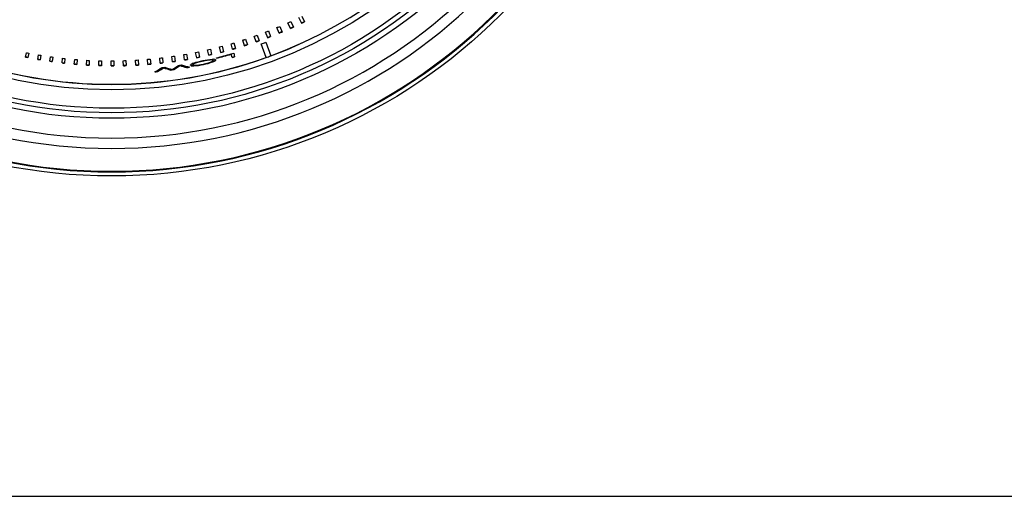
# Model space of a CAD drawing. Units: inches. Extents: x 0.3 to 91.3, y 0.2 to 69.4.
# Drawn here: x 10.4 to 13.1, y 29.1 to 30.4 of the extents above; entities that cross this region are included whole.
import ezdxf
from ezdxf.lldxf.tags import DXFTag

# ---------------------------------------------------------------- set-up
doc = ezdxf.new("R2010")
doc.units = ezdxf.units.IN
doc.header["$MEASUREMENT"] = 0
for name, color, linetype in [('100128-0', 7, 'Continuous'), ('700321-0', 7, 'Continuous'), ('__IFS-UTILITY01_', 7, 'Continuous'), ('Default', 7, 'Continuous')]:
    doc.layers.add(name, color=color, linetype=linetype)
tags = doc.linetypes.add('PHANTOM2', pattern=[1.25, 0.625, -0.125, 0.125, -0.125, 0.125, -0.125]).pattern_tags.tags
tags[14:15] = [DXFTag(74, 4), DXFTag(75, 0), DXFTag(340, '0'), DXFTag(46, 0.0), DXFTag(50, 0.0), DXFTag(44, 0.0), DXFTag(45, 0.0)]
tags[12:13] = [DXFTag(74, 4), DXFTag(75, 0), DXFTag(340, '0'), DXFTag(46, 0.0), DXFTag(50, 0.0), DXFTag(44, 0.0), DXFTag(45, 0.0)]
tags[10:11] = [DXFTag(74, 4), DXFTag(75, 0), DXFTag(340, '0'), DXFTag(46, 0.0), DXFTag(50, 0.0), DXFTag(44, 0.0), DXFTag(45, 0.0)]
tags[8:9] = [DXFTag(74, 4), DXFTag(75, 0), DXFTag(340, '0'), DXFTag(46, 0.0), DXFTag(50, 0.0), DXFTag(44, 0.0), DXFTag(45, 0.0)]
tags[6:7] = [DXFTag(74, 4), DXFTag(75, 0), DXFTag(340, '0'), DXFTag(46, 0.0), DXFTag(50, 0.0), DXFTag(44, 0.0), DXFTag(45, 0.0)]
tags[4:5] = [DXFTag(74, 4), DXFTag(75, 0), DXFTag(340, '0'), DXFTag(46, 0.0), DXFTag(50, 0.0), DXFTag(44, 0.0), DXFTag(45, 0.0)]

# ---------------------------------------------------------------- blocks, each defined once
blk = doc.blocks.new('SE')
at = {"layer": '100128-0', "color": 7, "linetype": 'PHANTOM2'}
blk.add_line((0.3617, 29.1421), (26.4382, 29.1421), dxfattribs=at)
at = {"layer": '700321-0', "color": 7, "linetype": 'Continuous'}
blk.add_circle((10.6192, 31.5161), 1.5, dxfattribs=at)
at = {"layer": '700321-0', "color": 7, "linetype": 'PHANTOM2'}
for radius in [1.3426, 1.3276, 1.3151, 1.2652]:
    blk.add_circle((10.6192, 31.5161), radius, dxfattribs=at)
for radius, start, end in [(1.4889, 92.5827, 87.4173), (1.4871, 92.5835, 87.4165), (1.4247, 92.6093, 87.3907), (1.3965, 92.5471, 87.4529)]:
    blk.add_arc((10.6192, 31.5161), radius, start, end, dxfattribs=at)
at = {"layer": '__IFS-UTILITY01_', "color": 7, "linetype": 'Continuous'}
for p, q in [((11.1084, 30.4376), (11.1154, 30.4222)), ((11.1379, 30.4326), (11.1305, 30.4481)), ((11.1384, 30.4519), (11.1459, 30.4365)), ((11.0472, 30.4117), (11.0531, 30.3963)), ((11.0765, 30.4056), (11.0701, 30.4209)), ((11.078, 30.4242), (11.0844, 30.4088)), ((11.1074, 30.4187), (11.1005, 30.4341)), ((10.9817, 30.3715), (10.9769, 30.3866)), ((10.9846, 30.3892), (10.9896, 30.374)), ((11.0136, 30.382), (11.0083, 30.3972)), ((11.0161, 30.4), (11.0215, 30.3847)), ((11.0452, 30.3933), (11.0394, 30.4086)), ((10.8844, 30.3455), (10.881, 30.3603)), ((10.8887, 30.3621), (10.8921, 30.3472)), ((10.917, 30.3532), (10.9132, 30.3682)), ((10.9209, 30.3702), (10.9249, 30.3552)), ((10.9495, 30.3619), (10.9452, 30.377)), ((10.9529, 30.3792), (10.9573, 30.3642)), ((11.0406, 30.3395), (11.0273, 30.3764)), ((11.0399, 30.381), (11.0536, 30.3442)), ((10.3848, 30.3405), (10.3872, 30.3524)), ((10.3933, 30.3512), (10.391, 30.3392)), ((10.4177, 30.3343), (10.4198, 30.3464)), ((10.4261, 30.3454), (10.4241, 30.3332)), ((10.4509, 30.329), (10.4526, 30.3414)), ((10.459, 30.3405), (10.4573, 30.3281)), ((10.4841, 30.3247), (10.4856, 30.3373)), ((10.4921, 30.3366), (10.4907, 30.3239)), ((10.5175, 30.3213), (10.5186, 30.3341)), ((10.5252, 30.3336), (10.5242, 30.3207)), ((10.5509, 30.3188), (10.5517, 30.3319)), ((10.5585, 30.3315), (10.5578, 30.3184)), ((10.5844, 30.3173), (10.5848, 30.3305)), ((10.5917, 30.3304), (10.5914, 30.3171)), ((10.618, 30.3167), (10.618, 30.3301)), ((10.625, 30.3302), (10.6251, 30.3166)), ((10.6515, 30.317), (10.6512, 30.3307)), ((10.6583, 30.3309), (10.6587, 30.3172)), ((10.6851, 30.3183), (10.6843, 30.3321)), ((10.6915, 30.3326), (10.6924, 30.3187)), ((10.7185, 30.3205), (10.7174, 30.3345)), ((10.7247, 30.3352), (10.7259, 30.3211)), ((10.752, 30.3236), (10.7504, 30.3378)), ((10.7578, 30.3387), (10.7594, 30.3244)), ((10.7853, 30.3277), (10.7833, 30.3421)), ((10.7907, 30.3432), (10.7928, 30.3287)), ((10.8185, 30.3327), (10.816, 30.3472)), ((10.8235, 30.3486), (10.8261, 30.334)), ((10.8515, 30.3386), (10.8486, 30.3533)), ((10.8562, 30.3549), (10.8592, 30.3401)), ((10.8628, 30.329), (10.8629, 30.3282)), ((10.8651, 30.3287), (10.8629, 30.3282)), ((10.8649, 30.3294), (10.8651, 30.3287)), ((10.8673, 30.3292), (10.8651, 30.3287)), ((10.8671, 30.3299), (10.8673, 30.3292)), ((10.8696, 30.3297), (10.8673, 30.3292)), ((10.8694, 30.3304), (10.8696, 30.3297)), ((10.8718, 30.3301), (10.8696, 30.3297)), ((10.8716, 30.3308), (10.8718, 30.3301)), ((10.8739, 30.3305), (10.8718, 30.3301)), ((10.8737, 30.3312), (10.8739, 30.3305)), ((10.8758, 30.3309), (10.8739, 30.3305)), ((10.8757, 30.3316), (10.8758, 30.3309)), ((10.8777, 30.3312), (10.8758, 30.3309)), ((10.8776, 30.332), (10.8777, 30.3312)), ((10.8795, 30.3315), (10.8777, 30.3312)), ((10.8793, 30.3323), (10.8795, 30.3315)), ((10.8812, 30.3318), (10.8795, 30.3315)), ((10.881, 30.3326), (10.8812, 30.3318)), ((10.8828, 30.332), (10.8812, 30.3318)), ((10.8826, 30.3328), (10.8828, 30.332)), ((10.8843, 30.3322), (10.8828, 30.332)), ((10.8857, 30.3323), (10.8843, 30.3322)), ((10.8855, 30.3333), (10.8857, 30.3323)), ((10.887, 30.3325), (10.8857, 30.3323)), ((10.8868, 30.3334), (10.888, 30.3335)), ((10.8868, 30.3334), (10.887, 30.3325)), ((10.8868, 30.3334), (10.8868, 30.3334)), ((10.8882, 30.3326), (10.887, 30.3325)), ((10.888, 30.3335), (10.8891, 30.3336)), ((10.888, 30.3335), (10.8882, 30.3326)), ((10.8893, 30.3326), (10.8882, 30.3326)), ((10.8891, 30.3336), (10.8893, 30.3326)), ((10.8891, 30.3336), (10.8902, 30.3336)), ((10.8904, 30.3327), (10.8893, 30.3326)), ((10.8902, 30.3336), (10.8904, 30.3327)), ((10.8902, 30.3336), (10.8911, 30.3336)), ((10.8913, 30.3327), (10.8904, 30.3327)), ((10.8911, 30.3336), (10.8913, 30.3327)), ((10.8911, 30.3336), (10.892, 30.3336)), ((10.8922, 30.3326), (10.8913, 30.3327)), ((10.892, 30.3336), (10.8922, 30.3326)), ((10.892, 30.3336), (10.8927, 30.3336)), ((10.893, 30.3326), (10.8922, 30.3326)), ((10.8927, 30.3336), (10.893, 30.3326)), ((10.8927, 30.3336), (10.8934, 30.3335)), ((10.8937, 30.3325), (10.893, 30.3326)), ((10.8934, 30.3335), (10.8937, 30.3325)), ((10.8934, 30.3335), (10.894, 30.3334)), ((10.8935, 30.3285), (10.8942, 30.3289)), ((10.8943, 30.3324), (10.8937, 30.3325)), ((10.894, 30.3334), (10.8943, 30.3324)), ((10.894, 30.3334), (10.8946, 30.3333)), ((10.8942, 30.3289), (10.8947, 30.3292)), ((10.8948, 30.3323), (10.8943, 30.3324)), ((10.8946, 30.3333), (10.8948, 30.3323)), ((10.8946, 30.3333), (10.895, 30.3331)), ((10.8947, 30.3292), (10.8952, 30.3296)), ((10.8952, 30.3321), (10.8948, 30.3323)), ((10.895, 30.3331), (10.8952, 30.3321)), ((10.895, 30.3331), (10.8954, 30.333)), ((10.8956, 30.332), (10.8952, 30.3321)), ((10.8952, 30.3296), (10.8955, 30.3299)), ((10.8954, 30.333), (10.8956, 30.332)), ((10.8954, 30.333), (10.8956, 30.3328)), ((10.8955, 30.3299), (10.8958, 30.3302)), ((10.8956, 30.3328), (10.8959, 30.3318)), ((10.8956, 30.3328), (10.8958, 30.3326)), ((10.8959, 30.3318), (10.8956, 30.332)), ((10.8958, 30.3326), (10.8961, 30.3316)), ((10.8958, 30.3326), (10.8959, 30.3323)), ((10.8958, 30.3302), (10.896, 30.3305)), ((10.8959, 30.3323), (10.8962, 30.3313)), ((10.8961, 30.3316), (10.8959, 30.3318)), ((10.896, 30.3305), (10.8962, 30.3308)), ((10.8962, 30.3313), (10.8961, 30.3316)), ((10.8962, 30.3311), (10.8962, 30.3313)), ((10.8962, 30.3308), (10.8962, 30.3311)), ((10.9003, 30.3352), (10.9005, 30.3343)), ((10.9012, 30.3316), (10.9014, 30.3306)), ((10.9053, 30.3376), (10.9051, 30.3383)), ((10.9455, 30.3489), (10.9457, 30.3481)), ((10.948, 30.3396), (10.9457, 30.3481)), ((10.9523, 30.3508), (10.9549, 30.3416)), ((11.0406, 30.3395), (11.0407, 30.3391)), ((11.0537, 30.3439), (11.0536, 30.3442)), ((10.7445, 30.302), (10.7446, 30.301)), ((10.7607, 30.3123), (10.7608, 30.3113)), ((10.78, 30.3062), (10.7801, 30.3052)), ((10.7888, 30.3074), (10.7889, 30.3064)), ((10.8057, 30.3184), (10.8058, 30.3174)), ((10.8238, 30.3128), (10.824, 30.3118)), ((10.8365, 30.318), (10.8367, 30.317)), ((10.841, 30.3209), (10.8411, 30.3212)), ((10.841, 30.3209), (10.8412, 30.32)), ((10.8411, 30.3207), (10.841, 30.3209)), ((10.8411, 30.3212), (10.8412, 30.3215)), ((10.8411, 30.3212), (10.8413, 30.3202)), ((10.8411, 30.3207), (10.8412, 30.3197)), ((10.8412, 30.3215), (10.8414, 30.3218)), ((10.8412, 30.3215), (10.8414, 30.3205)), ((10.8413, 30.3202), (10.8412, 30.32)), ((10.8412, 30.32), (10.8412, 30.3197)), ((10.8412, 30.3197), (10.8413, 30.3195)), ((10.8414, 30.3205), (10.8413, 30.3202)), ((10.8413, 30.3195), (10.8415, 30.3192)), ((10.8414, 30.3218), (10.8417, 30.3221)), ((10.8414, 30.3218), (10.8416, 30.3208)), ((10.8416, 30.3208), (10.8414, 30.3205)), ((10.8415, 30.3192), (10.8418, 30.319)), ((10.8419, 30.3211), (10.8416, 30.3208)), ((10.8417, 30.3221), (10.8421, 30.3224)), ((10.8417, 30.3221), (10.8419, 30.3211)), ((10.8418, 30.319), (10.8422, 30.3189)), ((10.8423, 30.3214), (10.8419, 30.3211)), ((10.8421, 30.3224), (10.8426, 30.3227)), ((10.8421, 30.3224), (10.8423, 30.3214)), ((10.8422, 30.3189), (10.8426, 30.3187)), ((10.8428, 30.3217), (10.8423, 30.3214)), ((10.8426, 30.3227), (10.8432, 30.3231)), ((10.8426, 30.3227), (10.8428, 30.3217)), ((10.8426, 30.3187), (10.8431, 30.3185)), ((10.8433, 30.3221), (10.8428, 30.3217)), ((10.8431, 30.3185), (10.8437, 30.3184)), ((10.8432, 30.3231), (10.8438, 30.3234)), ((10.8432, 30.3231), (10.8433, 30.3221)), ((10.844, 30.3224), (10.8433, 30.3221)), ((10.8437, 30.3184), (10.8444, 30.3183)), ((10.8438, 30.3234), (10.8445, 30.3238)), ((10.8438, 30.3234), (10.844, 30.3224)), ((10.8447, 30.3228), (10.844, 30.3224)), ((10.8444, 30.3183), (10.8452, 30.3182)), ((10.8445, 30.3238), (10.8454, 30.3242)), ((10.8445, 30.3238), (10.8447, 30.3228)), ((10.8455, 30.3232), (10.8447, 30.3228)), ((10.8452, 30.3182), (10.846, 30.3182)), ((10.8454, 30.3242), (10.8463, 30.3245)), ((10.8454, 30.3242), (10.8455, 30.3232)), ((10.8465, 30.3235), (10.8455, 30.3232)), ((10.846, 30.3182), (10.847, 30.3182)), ((10.8463, 30.3245), (10.8473, 30.3249)), ((10.8463, 30.3245), (10.8465, 30.3235)), ((10.8475, 30.3239), (10.8465, 30.3235)), ((10.847, 30.3182), (10.848, 30.3182)), ((10.8473, 30.3249), (10.8481, 30.3252)), ((10.8473, 30.3249), (10.8475, 30.3239)), ((10.8486, 30.3243), (10.8475, 30.3239)), ((10.848, 30.3182), (10.8492, 30.3182)), ((10.8484, 30.3253), (10.8486, 30.3243)), ((10.8498, 30.3247), (10.8486, 30.3243)), ((10.8492, 30.3182), (10.8504, 30.3182)), ((10.8496, 30.3257), (10.8498, 30.3247)), ((10.8511, 30.3251), (10.8498, 30.3247)), ((10.8504, 30.3182), (10.8517, 30.3183)), ((10.8509, 30.326), (10.8511, 30.3251)), ((10.8525, 30.3256), (10.8511, 30.3251)), ((10.8517, 30.3183), (10.8531, 30.3184)), ((10.8523, 30.3265), (10.8525, 30.3256)), ((10.8539, 30.326), (10.8525, 30.3256)), ((10.8531, 30.3184), (10.8546, 30.3186)), ((10.8538, 30.3269), (10.8539, 30.326)), ((10.8555, 30.3264), (10.8539, 30.326)), ((10.8546, 30.3186), (10.8562, 30.3188)), ((10.8554, 30.3272), (10.8555, 30.3264)), ((10.8572, 30.3269), (10.8555, 30.3264)), ((10.8562, 30.3188), (10.8579, 30.319)), ((10.8571, 30.3276), (10.8572, 30.3269)), ((10.859, 30.3273), (10.8572, 30.3269)), ((10.8579, 30.319), (10.8597, 30.3193)), ((10.8589, 30.328), (10.859, 30.3273)), ((10.8609, 30.3278), (10.859, 30.3273)), ((10.8597, 30.3193), (10.8616, 30.3196)), ((10.8608, 30.3285), (10.8609, 30.3278)), ((10.8629, 30.3282), (10.8609, 30.3278)), ((10.8616, 30.3196), (10.8636, 30.3199)), ((10.8636, 30.3199), (10.8657, 30.3203)), ((10.8657, 30.3203), (10.8679, 30.3207)), ((10.8679, 30.3207), (10.8702, 30.3212)), ((10.8702, 30.3212), (10.8724, 30.3217)), ((10.8724, 30.3217), (10.8746, 30.3222)), ((10.8746, 30.3222), (10.8766, 30.3227)), ((10.8766, 30.3227), (10.8785, 30.3232)), ((10.8785, 30.3232), (10.8803, 30.3236)), ((10.8803, 30.3236), (10.882, 30.3241)), ((10.882, 30.3241), (10.8836, 30.3246)), ((10.8836, 30.3246), (10.8851, 30.3251)), ((10.8851, 30.3251), (10.8865, 30.3255)), ((10.8865, 30.3255), (10.8878, 30.326)), ((10.8878, 30.326), (10.889, 30.3264)), ((10.889, 30.3264), (10.8901, 30.3269)), ((10.8901, 30.3269), (10.8911, 30.3273)), ((10.8911, 30.3273), (10.892, 30.3277)), ((10.892, 30.3277), (10.8928, 30.3281)), ((10.8928, 30.3281), (10.8935, 30.3285)), ((10.8951, 30.3285), (10.8953, 30.3275))]:
    blk.add_line(p, q, dxfattribs=at)
at = {"layer": '__IFS-UTILITY01_', "color": 7, "linetype": 'PHANTOM2'}
for start, end in [(290.3386, 359.6854), (250.3482, 289.7048)]:
    blk.add_arc((10.6192, 31.5161), 1.2498, start, end, dxfattribs=at)
at = {"layer": '__IFS-UTILITY01_', "color": 7, "linetype": 'Continuous'}
for centre, radius, start, end in [((10.6192, 31.5161), 1.2502, 290.3386, 359.6801), ((10.6151, 31.5143), 1.1843, 294.1977, 294.615), ((10.6233, 31.5181), 1.2003, 295.3687, 295.7913), ((10.6228, 31.5189), 1.2022, 295.369, 295.7912), ((10.6151, 31.5145), 1.1845, 290.9881, 291.3948), ((10.6151, 31.5144), 1.1844, 292.5912, 293.0032), ((10.6232, 31.5178), 1.2, 292.1716, 292.5836), ((10.6232, 31.5179), 1.2001, 293.7704, 294.1878), ((10.6229, 31.5186), 1.2019, 293.7707, 294.1878), ((10.6151, 31.5148), 1.1847, 287.7771, 288.1732), ((10.6152, 31.5147), 1.1846, 289.3795, 289.7809), ((10.6232, 31.5175), 1.1998, 288.9728, 289.3743), ((10.6221, 31.5206), 1.204, 288.9733, 289.3737), ((10.6232, 31.5176), 1.1999, 290.5705, 290.9772), ((10.6229, 31.5185), 1.2018, 290.5708, 290.9772), ((10.6221, 31.5205), 1.2039, 292.1721, 292.5831), ((10.6153, 31.5152), 1.1851, 282.9588, 283.3391), ((10.6152, 31.5151), 1.185, 284.567, 284.9526), ((10.6232, 31.5171), 1.1994, 284.1696, 284.5552), ((10.6152, 31.5149), 1.1849, 286.1695, 286.5603), ((10.6231, 31.5172), 1.1995, 285.7725, 286.1634), ((10.6221, 31.5209), 1.2043, 285.773, 286.1627), ((10.6232, 31.5174), 1.1997, 287.3689, 287.7651), ((10.6228, 31.5188), 1.2021, 287.3693, 287.7649), ((10.6192, 31.5161), 1.2106, 289.7048, 290.3386), ((10.6192, 31.5161), 1.2502, 250.3482, 270), ((10.6223, 31.5155), 1.1988, 258.5729, 258.874), ((10.6222, 31.5149), 1.1972, 258.5726, 258.8739), ((10.6149, 31.5108), 1.1806, 258.879, 259.1817), ((10.6229, 31.5187), 1.202, 260.175, 260.4806), ((10.6223, 31.5156), 1.1979, 260.1746, 260.481), ((10.616, 31.5166), 1.1865, 260.4821, 260.7885), ((10.6225, 31.5156), 1.199, 261.7713, 262.0829), ((10.6224, 31.5151), 1.1974, 261.7711, 262.0828), ((10.6156, 31.5147), 1.1845, 262.0903, 262.4024), ((10.6159, 31.5169), 1.1868, 263.6952, 264.012), ((10.6157, 31.5164), 1.1862, 265.3035, 265.6258), ((10.6156, 31.5143), 1.1842, 266.9047, 267.2328), ((10.6156, 31.5162), 1.186, 268.5133, 268.8461), ((10.6156, 31.5166), 1.1864, 270.1153, 270.4532), ((10.6192, 31.5161), 1.2502, 270, 289.7048), ((10.6156, 31.514), 1.1839, 271.7236, 272.0675), ((10.6156, 31.5146), 1.1844, 273.3265, 273.6756), ((10.6154, 31.5158), 1.1856, 274.9355, 275.2894), ((10.6154, 31.5157), 1.1855, 276.5383, 276.8975), ((10.6158, 31.5119), 1.1817, 278.1459, 278.5115), ((10.6231, 31.5163), 1.1986, 277.7688, 278.1333), ((10.6231, 31.5167), 1.2, 277.769, 278.1335), ((10.6153, 31.5154), 1.1853, 279.7482, 280.118), ((10.623, 31.5168), 1.1991, 279.3726, 279.7423), ((10.6226, 31.5194), 1.2028, 279.373, 279.7419), ((10.924, 30.0617), 0.2742, 96.3271, 107.3478), ((10.6152, 31.5153), 1.1852, 281.3563, 281.7313), ((10.6231, 31.5169), 1.1992, 280.9687, 281.3437), ((10.623, 31.5178), 1.2011, 280.969, 281.3437), ((10.6231, 31.517), 1.1993, 282.5725, 282.9528), ((10.6221, 31.5214), 1.2048, 282.5731, 282.9519), ((10.897, 30.3025), 0.0319, 83.6468, 95.8203), ((10.8845, 30.3571), 0.0305, 290.3563, 303.1347), ((10.8847, 30.3562), 0.0306, 290.3533, 303.1161), ((10.6192, 31.5161), 1.212, 283.6473, 285.9524), ((10.6192, 31.5161), 1.2118, 283.6473, 285.6175), ((10.6192, 31.5161), 1.2128, 283.6473, 285.6175), ((10.6228, 31.5187), 1.202, 284.1699, 284.555), ((10.6192, 31.5161), 1.2206, 285.6175, 285.9524), ((10.6192, 31.5161), 1.2216, 285.6175, 285.9524), ((10.6192, 31.5161), 1.2501, 289.7048, 290.3386), ((10.6228, 31.5187), 1.202, 263.3749, 263.691), ((10.6225, 31.5157), 1.1981, 263.3745, 263.6914), ((10.6229, 31.5192), 1.2026, 264.9705, 265.2918), ((10.6226, 31.5158), 1.1982, 264.9701, 265.2923), ((10.6226, 31.5159), 1.1993, 266.5738, 266.9013), ((10.6226, 31.5154), 1.1978, 266.5736, 266.9012), ((10.6228, 31.5187), 1.202, 268.1699, 268.5019), ((10.6228, 31.516), 1.1983, 268.1695, 268.5023), ((10.6227, 31.5157), 1.198, 269.7728, 270.1109), ((10.6227, 31.5161), 1.1995, 269.773, 270.111), ((10.6229, 31.5158), 1.1981, 271.3707, 271.7141), ((10.6228, 31.5162), 1.1996, 271.3709, 271.7142), ((10.6229, 31.5159), 1.1982, 272.9729, 273.3216), ((10.6228, 31.5163), 1.1997, 272.9731, 273.3217), ((10.623, 31.5164), 1.1988, 274.5695, 274.9234), ((10.6228, 31.5179), 1.2012, 274.5698, 274.9233), ((10.6192, 31.5161), 1.2206, 275.561, 275.8959), ((10.1613, 31.283), 1.1392, 300.3848, 301.5271), ((10.1437, 31.2642), 1.1344, 301.9833, 302.9477), ((10.1435, 31.2644), 1.1356, 301.9646, 302.9287), ((10.623, 31.5165), 1.1989, 276.1719, 276.531), ((10.623, 31.5165), 1.1999, 276.172, 276.5312), ((10.6192, 31.5161), 1.212, 276.531, 276.8856), ((11.1121, 31.3969), 1.1402, 252.0459, 253.063), ((11.1122, 31.3969), 1.1411, 252.0639, 253.081), ((11.1083, 31.401), 1.1412, 252.4665, 253.515), ((10.6192, 31.5161), 1.2206, 277.5702, 277.9887), ((10.6192, 31.5161), 1.2216, 277.5702, 277.9887), ((10.1773, 31.2721), 1.1404, 302.1685, 303.2129), ((10.1745, 31.2672), 1.1396, 302.6206, 303.6335), ((10.1743, 31.2674), 1.1408, 302.6027, 303.6152), ((10.6192, 31.5161), 1.212, 278.6732, 279.0378), ((11.1474, 31.4), 1.1343, 252.4655, 253.4252), ((11.1474, 31.3999), 1.1351, 252.4844, 253.4442), ((11.1208, 31.4157), 1.1399, 254.1534, 255.2998), ((10.6192, 31.5161), 1.2206, 279.6531, 280.0127), ((10.6192, 31.5161), 1.2216, 279.6531, 280.0127), ((10.8519, 30.2933), 0.0317, 107.8435, 120.0918), ((10.8416, 30.3484), 0.0308, 260.5745, 273.2328), ((10.8418, 30.3474), 0.0308, 260.5872, 273.2419), ((10.8304, 30.5081), 0.1909, 273.8686, 276.7834), ((10.8306, 30.5074), 0.1912, 273.8742, 289.8007), ((10.8304, 30.5081), 0.1909, 287.7352, 289.8062), ((10.6192, 31.5161), 1.2216, 275.561, 275.8959)]:
    blk.add_arc(centre, radius, start, end, dxfattribs=at)
for points in [[(10.9005, 30.3343), (10.9021, 30.334), (10.903, 30.3335), (10.9031, 30.3329)], [(10.9012, 30.3316), (10.9019, 30.3321), (10.9023, 30.3325), (10.9026, 30.3329)], [(10.9029, 30.332), (10.9026, 30.3315), (10.9021, 30.3311), (10.9014, 30.3306)], [(10.8342, 30.3185), (10.8341, 30.3191), (10.8347, 30.3199), (10.8361, 30.3207)], [(10.8347, 30.3187), (10.8351, 30.3184), (10.8357, 30.3182), (10.8365, 30.318)], [(10.8367, 30.317), (10.8359, 30.3172), (10.8353, 30.3174), (10.8349, 30.3177)]]:
    blk.add_open_spline(points, degree=3, dxfattribs=at)

msp = doc.modelspace()

# ---------------------------------------------------------------- block references
at = {"layer": 'Default'}
msp.add_blockref('SE', (0, 0), dxfattribs=at)

doc.saveas('drawing.dxf')
